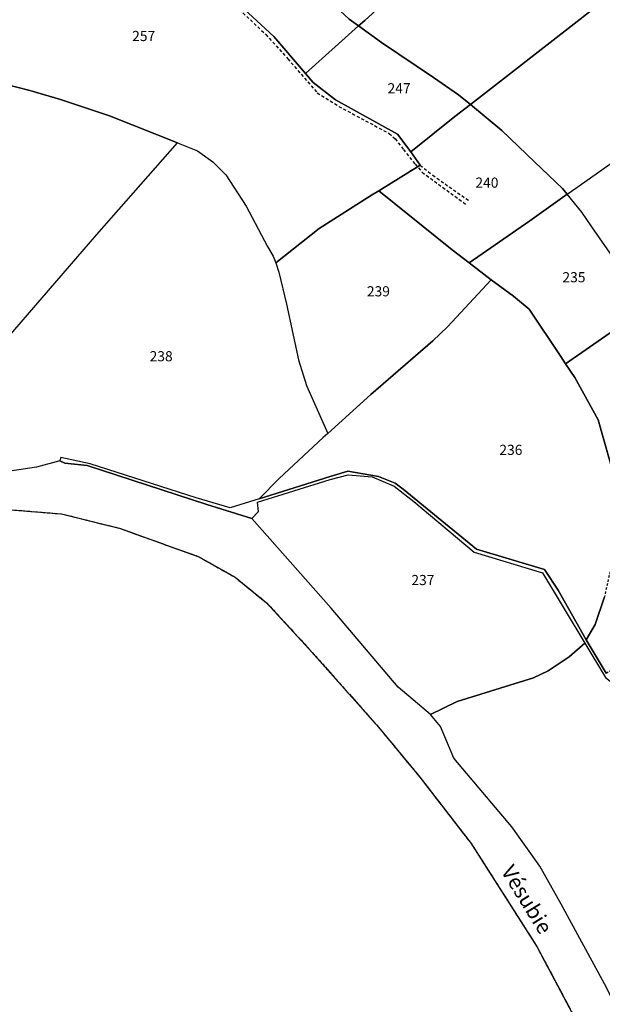
# Model space of a CAD drawing. Units: metres. Extents: x 1037888 to 1051384, y 6336197 to 6348158.
# Drawn here: x 1041070 to 1041185, y 6337752 to 6337946 of the extents above; entities that cross this region are included whole.
import ezdxf
from ezdxf.enums import TextEntityAlignment as Align

# ---------------------------------------------------------------- set-up
doc = ezdxf.new("R2010")
doc.units = ezdxf.units.M
for name, pattern in [('TOPO1', [1, 0.6, -0.4]), ('TOPO2', [2.4, 2, -0.4]), ('TOPO4', [0.8, 0.5, -0.3]), ('TOPO5', [5.4, 3, -1, 0.4, -1])]:
    doc.linetypes.add(name, pattern=pattern)
for name, color, linetype in [('ig_cad_detail_lineaire', 252, 'TOPO1'), ('ig_cad_divers_texte', 8, 'CONTINUOUS'), ('ig_cad_hydro', 140, 'CONTINUOUS'), ('ig_cad_lieudit', 7, 'ByLayer'), ('ig_cad_limcom', 1, 'TOPO5'), ('ig_cad_parcel', 3, 'CONTINUOUS'), ('ig_cad_parcel_num', 3, 'CONTINUOUS'), ('ig_cad_section', 20, 'TOPO2'), ('ig_cad_sfisc', 2, 'TOPO4')]:
    doc.layers.add(name, color=color, linetype=linetype)
doc.styles.add('Times New Roman', font='times.ttf')

msp = doc.modelspace()

# ---------------------------------------------------------------- linework, layer by layer
at = {"layer": 'ig_cad_detail_lineaire'}
for points in [[(1041072.13, 6337992.49), (1041074, 6337989.9), (1041079.31, 6337983.35), (1041084.03, 6337978.12), (1041090.72, 6337971.43), (1041094.93, 6337967.47), (1041099.43, 6337963.5), (1041102.82, 6337959.33), (1041106.36, 6337954.78), (1041109.8, 6337951.45), (1041118.66, 6337943.08), (1041123.02, 6337938.29), (1041128.78, 6337931.58), (1041133.03, 6337928.92), (1041142.95, 6337923.59), (1041144.13, 6337922.54), (1041145.76, 6337920.46), (1041148.04, 6337917.54), (1041149.45, 6337915.96), (1041158.1, 6337909.6)], [(1040957.45, 6337962.03), (1040965.15, 6337943.34), (1040975.68, 6337915.94), (1040982.19, 6337901.65), (1040986.4, 6337894.14), (1040992.26, 6337886.53), (1041001.02, 6337877.43), (1041006.51, 6337872.79), (1041015.88, 6337865.94), (1041026.98, 6337862.31), (1041041.81, 6337858.72), (1041050.48, 6337855.19), (1041067.59, 6337849.56), (1041078.43, 6337848.67), (1041089.81, 6337845.85), (1041105.46, 6337840.23), (1041112.59, 6337836.21), (1041118.81, 6337831.16), (1041127.14, 6337822.12), (1041140.52, 6337807.06), (1041149.03, 6337796.77), (1041159.07, 6337783.78), (1041172.1, 6337763.37), (1041184.19, 6337740.57)], [(1040957.45, 6337962.03), (1040965.15, 6337943.34), (1040975.68, 6337915.94), (1040982.19, 6337901.65), (1040986.4, 6337894.14), (1040992.26, 6337886.53), (1041001.02, 6337877.43), (1041006.51, 6337872.79), (1041015.88, 6337865.94), (1041026.98, 6337862.31), (1041041.81, 6337858.72), (1041050.48, 6337855.19), (1041067.59, 6337849.56), (1041078.43, 6337848.67), (1041089.81, 6337845.85), (1041105.46, 6337840.23), (1041112.59, 6337836.21), (1041118.81, 6337831.16), (1041127.14, 6337822.12), (1041140.52, 6337807.06), (1041149.03, 6337796.77), (1041159.07, 6337783.78), (1041172.1, 6337763.37), (1041184.19, 6337740.57)], [(1040957.45, 6337962.03), (1040965.15, 6337943.34), (1040975.68, 6337915.94), (1040982.19, 6337901.65), (1040986.4, 6337894.14), (1040992.26, 6337886.53), (1041001.02, 6337877.43), (1041006.51, 6337872.79), (1041015.88, 6337865.94), (1041026.98, 6337862.31), (1041041.81, 6337858.72), (1041050.48, 6337855.19), (1041067.59, 6337849.56), (1041078.43, 6337848.67), (1041089.81, 6337845.85), (1041105.46, 6337840.23), (1041112.59, 6337836.21), (1041118.81, 6337831.16), (1041127.14, 6337822.12), (1041140.52, 6337807.06), (1041149.03, 6337796.77), (1041159.07, 6337783.78), (1041172.1, 6337763.37), (1041184.19, 6337740.57)], [(1041149.07, 6337917.35), (1041151.52, 6337915.37), (1041158.69, 6337910.34)]]:
    msp.add_lwpolyline(points, dxfattribs=at)
at = {"layer": 'ig_cad_hydro'}
for points in [[(1040957.45, 6337962.03), (1040965.15, 6337943.34), (1040975.68, 6337915.94), (1040982.19, 6337901.65), (1040986.4, 6337894.14), (1040992.26, 6337886.53), (1041001.02, 6337877.43), (1041006.51, 6337872.79), (1041015.88, 6337865.94), (1041026.98, 6337862.31), (1041041.81, 6337858.72), (1041050.48, 6337855.19), (1041067.59, 6337849.56), (1041078.43, 6337848.67), (1041089.81, 6337845.85), (1041105.46, 6337840.23), (1041112.59, 6337836.21), (1041118.81, 6337831.16), (1041127.14, 6337822.12), (1041140.52, 6337807.06), (1041149.03, 6337796.77), (1041159.07, 6337783.78), (1041172.1, 6337763.37), (1041184.19, 6337740.57)], [(1041191.87, 6337743.16), (1041185.34, 6337756.11), (1041176.85, 6337771.78), (1041172.63, 6337779.26), (1041167.1, 6337787.05), (1041155.7, 6337800.59), (1041153.06, 6337806.81), (1041151.08, 6337809.18), (1041148.53, 6337811.32), (1041144.71, 6337814.54), (1041131.52, 6337830.07), (1041115.87, 6337847.74), (1041107.07, 6337850.49), (1041083.47, 6337858.18), (1041079.06, 6337858.68), (1041078.09, 6337859.12), (1041073.51, 6337857.88), (1041068.68, 6337857.18)]]:
    msp.add_lwpolyline(points, dxfattribs=at)
at = {"layer": 'ig_cad_lieudit'}
msp.add_lwpolyline([(1040957.45, 6337962.03), (1040965.15, 6337943.34), (1040975.68, 6337915.94), (1040982.19, 6337901.65), (1040986.4, 6337894.14), (1040992.26, 6337886.53), (1041001.02, 6337877.43), (1041006.51, 6337872.79), (1041015.88, 6337865.94), (1041026.98, 6337862.31), (1041041.81, 6337858.72), (1041050.48, 6337855.19), (1041067.59, 6337849.56), (1041078.43, 6337848.67), (1041089.81, 6337845.85), (1041105.46, 6337840.23), (1041112.59, 6337836.21), (1041118.81, 6337831.16), (1041127.14, 6337822.12), (1041140.52, 6337807.06), (1041149.03, 6337796.77), (1041159.07, 6337783.78), (1041172.1, 6337763.37), (1041184.19, 6337740.57)], dxfattribs=at)
at = {"layer": 'ig_cad_limcom'}
msp.add_lwpolyline([(1040957.45, 6337962.03), (1040965.15, 6337943.34), (1040975.68, 6337915.94), (1040982.19, 6337901.65), (1040986.4, 6337894.14), (1040992.26, 6337886.53), (1041001.02, 6337877.43), (1041006.51, 6337872.79), (1041015.88, 6337865.94), (1041026.98, 6337862.31), (1041041.81, 6337858.72), (1041050.48, 6337855.19), (1041067.59, 6337849.56), (1041078.43, 6337848.67), (1041089.81, 6337845.85), (1041105.46, 6337840.23), (1041112.59, 6337836.21), (1041118.81, 6337831.16), (1041127.14, 6337822.12), (1041140.52, 6337807.06), (1041149.03, 6337796.77), (1041159.07, 6337783.78), (1041172.1, 6337763.37), (1041184.19, 6337740.57)], dxfattribs=at)
msp.add_lwpolyline([(1040957.45, 6337962.03), (1040965.15, 6337943.34), (1040975.68, 6337915.94), (1040982.19, 6337901.65), (1040986.4, 6337894.14), (1040992.26, 6337886.53), (1041001.02, 6337877.43), (1041006.51, 6337872.79), (1041015.88, 6337865.94), (1041026.98, 6337862.31), (1041041.81, 6337858.72), (1041050.48, 6337855.19), (1041067.59, 6337849.56), (1041078.43, 6337848.67), (1041089.81, 6337845.85), (1041105.46, 6337840.23), (1041112.59, 6337836.21), (1041118.81, 6337831.16), (1041127.14, 6337822.12), (1041140.52, 6337807.06), (1041149.03, 6337796.77), (1041159.07, 6337783.78), (1041172.1, 6337763.37), (1041184.19, 6337740.57)], dxfattribs=at)
msp.add_lwpolyline([(1040957.45, 6337962.03), (1040965.15, 6337943.34), (1040975.68, 6337915.94), (1040982.19, 6337901.65), (1040986.4, 6337894.14), (1040992.26, 6337886.53), (1041001.02, 6337877.43), (1041006.51, 6337872.79), (1041015.88, 6337865.94), (1041026.98, 6337862.31), (1041041.81, 6337858.72), (1041050.48, 6337855.19), (1041067.59, 6337849.56), (1041078.43, 6337848.67), (1041089.81, 6337845.85), (1041105.46, 6337840.23), (1041112.59, 6337836.21), (1041118.81, 6337831.16), (1041127.14, 6337822.12), (1041140.52, 6337807.06), (1041149.03, 6337796.77), (1041159.07, 6337783.78), (1041172.1, 6337763.37), (1041184.19, 6337740.57)], dxfattribs=at)
msp.add_lwpolyline([(1040957.45, 6337962.03), (1040965.15, 6337943.34), (1040975.68, 6337915.94), (1040982.19, 6337901.65), (1040986.4, 6337894.14), (1040992.26, 6337886.53), (1041001.02, 6337877.43), (1041006.51, 6337872.79), (1041015.88, 6337865.94), (1041026.98, 6337862.31), (1041041.81, 6337858.72), (1041050.48, 6337855.19), (1041067.59, 6337849.56), (1041078.43, 6337848.67), (1041089.81, 6337845.85), (1041105.46, 6337840.23), (1041112.59, 6337836.21), (1041118.81, 6337831.16), (1041127.14, 6337822.12), (1041140.52, 6337807.06), (1041149.03, 6337796.77), (1041159.07, 6337783.78), (1041172.1, 6337763.37), (1041184.19, 6337740.57)], dxfattribs=at)
msp.add_lwpolyline([(1040957.45, 6337962.03), (1040965.15, 6337943.34), (1040975.68, 6337915.94), (1040982.19, 6337901.65), (1040986.4, 6337894.14), (1040992.26, 6337886.53), (1041001.02, 6337877.43), (1041006.51, 6337872.79), (1041015.88, 6337865.94), (1041026.98, 6337862.31), (1041041.81, 6337858.72), (1041050.48, 6337855.19), (1041067.59, 6337849.56), (1041078.43, 6337848.67), (1041089.81, 6337845.85), (1041105.46, 6337840.23), (1041112.59, 6337836.21), (1041118.81, 6337831.16), (1041127.14, 6337822.12), (1041140.52, 6337807.06), (1041149.03, 6337796.77), (1041159.07, 6337783.78), (1041172.1, 6337763.37), (1041184.19, 6337740.57)], dxfattribs=at)
msp.add_lwpolyline([(1040957.45, 6337962.03), (1040965.15, 6337943.34), (1040975.68, 6337915.94), (1040982.19, 6337901.65), (1040986.4, 6337894.14), (1040992.26, 6337886.53), (1041001.02, 6337877.43), (1041006.51, 6337872.79), (1041015.88, 6337865.94), (1041026.98, 6337862.31), (1041041.81, 6337858.72), (1041050.48, 6337855.19), (1041067.59, 6337849.56), (1041078.43, 6337848.67), (1041089.81, 6337845.85), (1041105.46, 6337840.23), (1041112.59, 6337836.21), (1041118.81, 6337831.16), (1041127.14, 6337822.12), (1041140.52, 6337807.06), (1041149.03, 6337796.77), (1041159.07, 6337783.78), (1041172.1, 6337763.37), (1041184.19, 6337740.57)], dxfattribs=at)
msp.add_lwpolyline([(1040957.45, 6337962.03), (1040965.15, 6337943.34), (1040975.68, 6337915.94), (1040982.19, 6337901.65), (1040986.4, 6337894.14), (1040992.26, 6337886.53), (1041001.02, 6337877.43), (1041006.51, 6337872.79), (1041015.88, 6337865.94), (1041026.98, 6337862.31), (1041041.81, 6337858.72), (1041050.48, 6337855.19), (1041067.59, 6337849.56), (1041078.43, 6337848.67), (1041089.81, 6337845.85), (1041105.46, 6337840.23), (1041112.59, 6337836.21), (1041118.81, 6337831.16), (1041127.14, 6337822.12), (1041140.52, 6337807.06), (1041149.03, 6337796.77), (1041159.07, 6337783.78), (1041172.1, 6337763.37), (1041184.19, 6337740.57)], dxfattribs=at)
msp.add_lwpolyline([(1040957.45, 6337962.03), (1040965.15, 6337943.34), (1040975.68, 6337915.94), (1040982.19, 6337901.65), (1040986.4, 6337894.14), (1040992.26, 6337886.53), (1041001.02, 6337877.43), (1041006.51, 6337872.79), (1041015.88, 6337865.94), (1041026.98, 6337862.31), (1041041.81, 6337858.72), (1041050.48, 6337855.19), (1041067.59, 6337849.56), (1041078.43, 6337848.67), (1041089.81, 6337845.85), (1041105.46, 6337840.23), (1041112.59, 6337836.21), (1041118.81, 6337831.16), (1041127.14, 6337822.12), (1041140.52, 6337807.06), (1041149.03, 6337796.77), (1041159.07, 6337783.78), (1041172.1, 6337763.37), (1041184.19, 6337740.57)], dxfattribs=at)
msp.add_lwpolyline([(1040957.45, 6337962.03), (1040965.15, 6337943.34), (1040975.68, 6337915.94), (1040982.19, 6337901.65), (1040986.4, 6337894.14), (1040992.26, 6337886.53), (1041001.02, 6337877.43), (1041006.51, 6337872.79), (1041015.88, 6337865.94), (1041026.98, 6337862.31), (1041041.81, 6337858.72), (1041050.48, 6337855.19), (1041067.59, 6337849.56), (1041078.43, 6337848.67), (1041089.81, 6337845.85), (1041105.46, 6337840.23), (1041112.59, 6337836.21), (1041118.81, 6337831.16), (1041127.14, 6337822.12), (1041140.52, 6337807.06), (1041149.03, 6337796.77), (1041159.07, 6337783.78), (1041172.1, 6337763.37), (1041184.19, 6337740.57)], dxfattribs=at)
msp.add_lwpolyline([(1040957.45, 6337962.03), (1040965.15, 6337943.34), (1040975.68, 6337915.94), (1040982.19, 6337901.65), (1040986.4, 6337894.14), (1040992.26, 6337886.53), (1041001.02, 6337877.43), (1041006.51, 6337872.79), (1041015.88, 6337865.94), (1041026.98, 6337862.31), (1041041.81, 6337858.72), (1041050.48, 6337855.19), (1041067.59, 6337849.56), (1041078.43, 6337848.67), (1041089.81, 6337845.85), (1041105.46, 6337840.23), (1041112.59, 6337836.21), (1041118.81, 6337831.16), (1041127.14, 6337822.12), (1041140.52, 6337807.06), (1041149.03, 6337796.77), (1041159.07, 6337783.78), (1041172.1, 6337763.37), (1041184.19, 6337740.57)], dxfattribs=at)
msp.add_lwpolyline([(1040957.45, 6337962.03), (1040965.15, 6337943.34), (1040975.68, 6337915.94), (1040982.19, 6337901.65), (1040986.4, 6337894.14), (1040992.26, 6337886.53), (1041001.02, 6337877.43), (1041006.51, 6337872.79), (1041015.88, 6337865.94), (1041026.98, 6337862.31), (1041041.81, 6337858.72), (1041050.48, 6337855.19), (1041067.59, 6337849.56), (1041078.43, 6337848.67), (1041089.81, 6337845.85), (1041105.46, 6337840.23), (1041112.59, 6337836.21), (1041118.81, 6337831.16), (1041127.14, 6337822.12), (1041140.52, 6337807.06), (1041149.03, 6337796.77), (1041159.07, 6337783.78), (1041172.1, 6337763.37), (1041184.19, 6337740.57)], dxfattribs=at)
msp.add_lwpolyline([(1040957.45, 6337962.03), (1040965.15, 6337943.34), (1040975.68, 6337915.94), (1040982.19, 6337901.65), (1040986.4, 6337894.14), (1040992.26, 6337886.53), (1041001.02, 6337877.43), (1041006.51, 6337872.79), (1041015.88, 6337865.94), (1041026.98, 6337862.31), (1041041.81, 6337858.72), (1041050.48, 6337855.19), (1041067.59, 6337849.56), (1041078.43, 6337848.67), (1041089.81, 6337845.85), (1041105.46, 6337840.23), (1041112.59, 6337836.21), (1041118.81, 6337831.16), (1041127.14, 6337822.12), (1041140.52, 6337807.06), (1041149.03, 6337796.77), (1041159.07, 6337783.78), (1041172.1, 6337763.37), (1041184.19, 6337740.57)], dxfattribs=at)
msp.add_lwpolyline([(1040957.45, 6337962.03), (1040965.15, 6337943.34), (1040975.68, 6337915.94), (1040982.19, 6337901.65), (1040986.4, 6337894.14), (1040992.26, 6337886.53), (1041001.02, 6337877.43), (1041006.51, 6337872.79), (1041015.88, 6337865.94), (1041026.98, 6337862.31), (1041041.81, 6337858.72), (1041050.48, 6337855.19), (1041067.59, 6337849.56), (1041078.43, 6337848.67), (1041089.81, 6337845.85), (1041105.46, 6337840.23), (1041112.59, 6337836.21), (1041118.81, 6337831.16), (1041127.14, 6337822.12), (1041140.52, 6337807.06), (1041149.03, 6337796.77), (1041159.07, 6337783.78), (1041172.1, 6337763.37), (1041184.19, 6337740.57)], dxfattribs=at)
msp.add_lwpolyline([(1040957.45, 6337962.03), (1040965.15, 6337943.34), (1040975.68, 6337915.94), (1040982.19, 6337901.65), (1040986.4, 6337894.14), (1040992.26, 6337886.53), (1041001.02, 6337877.43), (1041006.51, 6337872.79), (1041015.88, 6337865.94), (1041026.98, 6337862.31), (1041041.81, 6337858.72), (1041050.48, 6337855.19), (1041067.59, 6337849.56), (1041078.43, 6337848.67), (1041089.81, 6337845.85), (1041105.46, 6337840.23), (1041112.59, 6337836.21), (1041118.81, 6337831.16), (1041127.14, 6337822.12), (1041140.52, 6337807.06), (1041149.03, 6337796.77), (1041159.07, 6337783.78), (1041172.1, 6337763.37), (1041184.19, 6337740.57)], dxfattribs=at)
msp.add_lwpolyline([(1040957.45, 6337962.03), (1040965.15, 6337943.34), (1040975.68, 6337915.94), (1040982.19, 6337901.65), (1040986.4, 6337894.14), (1040992.26, 6337886.53), (1041001.02, 6337877.43), (1041006.51, 6337872.79), (1041015.88, 6337865.94), (1041026.98, 6337862.31), (1041041.81, 6337858.72), (1041050.48, 6337855.19), (1041067.59, 6337849.56), (1041078.43, 6337848.67), (1041089.81, 6337845.85), (1041105.46, 6337840.23), (1041112.59, 6337836.21), (1041118.81, 6337831.16), (1041127.14, 6337822.12), (1041140.52, 6337807.06), (1041149.03, 6337796.77), (1041159.07, 6337783.78), (1041172.1, 6337763.37), (1041184.19, 6337740.57)], dxfattribs=at)
msp.add_lwpolyline([(1040957.45, 6337962.03), (1040965.15, 6337943.34), (1040975.68, 6337915.94), (1040982.19, 6337901.65), (1040986.4, 6337894.14), (1040992.26, 6337886.53), (1041001.02, 6337877.43), (1041006.51, 6337872.79), (1041015.88, 6337865.94), (1041026.98, 6337862.31), (1041041.81, 6337858.72), (1041050.48, 6337855.19), (1041067.59, 6337849.56), (1041078.43, 6337848.67), (1041089.81, 6337845.85), (1041105.46, 6337840.23), (1041112.59, 6337836.21), (1041118.81, 6337831.16), (1041127.14, 6337822.12), (1041140.52, 6337807.06), (1041149.03, 6337796.77), (1041159.07, 6337783.78), (1041172.1, 6337763.37), (1041184.19, 6337740.57)], dxfattribs=at)
msp.add_lwpolyline([(1040957.45, 6337962.03), (1040965.15, 6337943.34), (1040975.68, 6337915.94), (1040982.19, 6337901.65), (1040986.4, 6337894.14), (1040992.26, 6337886.53), (1041001.02, 6337877.43), (1041006.51, 6337872.79), (1041015.88, 6337865.94), (1041026.98, 6337862.31), (1041041.81, 6337858.72), (1041050.48, 6337855.19), (1041067.59, 6337849.56), (1041078.43, 6337848.67), (1041089.81, 6337845.85), (1041105.46, 6337840.23), (1041112.59, 6337836.21), (1041118.81, 6337831.16), (1041127.14, 6337822.12), (1041140.52, 6337807.06), (1041149.03, 6337796.77), (1041159.07, 6337783.78), (1041172.1, 6337763.37), (1041184.19, 6337740.57)], dxfattribs=at)
msp.add_lwpolyline([(1040957.45, 6337962.03), (1040965.15, 6337943.34), (1040975.68, 6337915.94), (1040982.19, 6337901.65), (1040986.4, 6337894.14), (1040992.26, 6337886.53), (1041001.02, 6337877.43), (1041006.51, 6337872.79), (1041015.88, 6337865.94), (1041026.98, 6337862.31), (1041041.81, 6337858.72), (1041050.48, 6337855.19), (1041067.59, 6337849.56), (1041078.43, 6337848.67), (1041089.81, 6337845.85), (1041105.46, 6337840.23), (1041112.59, 6337836.21), (1041118.81, 6337831.16), (1041127.14, 6337822.12), (1041140.52, 6337807.06), (1041149.03, 6337796.77), (1041159.07, 6337783.78), (1041172.1, 6337763.37), (1041184.19, 6337740.57)], dxfattribs=at)
msp.add_lwpolyline([(1040957.45, 6337962.03), (1040965.15, 6337943.34), (1040975.68, 6337915.94), (1040982.19, 6337901.65), (1040986.4, 6337894.14), (1040992.26, 6337886.53), (1041001.02, 6337877.43), (1041006.51, 6337872.79), (1041015.88, 6337865.94), (1041026.98, 6337862.31), (1041041.81, 6337858.72), (1041050.48, 6337855.19), (1041067.59, 6337849.56), (1041078.43, 6337848.67), (1041089.81, 6337845.85), (1041105.46, 6337840.23), (1041112.59, 6337836.21), (1041118.81, 6337831.16), (1041127.14, 6337822.12), (1041140.52, 6337807.06), (1041149.03, 6337796.77), (1041159.07, 6337783.78), (1041172.1, 6337763.37), (1041184.19, 6337740.57)], dxfattribs=at)
msp.add_lwpolyline([(1040957.45, 6337962.03), (1040965.15, 6337943.34), (1040975.68, 6337915.94), (1040982.19, 6337901.65), (1040986.4, 6337894.14), (1040992.26, 6337886.53), (1041001.02, 6337877.43), (1041006.51, 6337872.79), (1041015.88, 6337865.94), (1041026.98, 6337862.31), (1041041.81, 6337858.72), (1041050.48, 6337855.19), (1041067.59, 6337849.56), (1041078.43, 6337848.67), (1041089.81, 6337845.85), (1041105.46, 6337840.23), (1041112.59, 6337836.21), (1041118.81, 6337831.16), (1041127.14, 6337822.12), (1041140.52, 6337807.06), (1041149.03, 6337796.77), (1041159.07, 6337783.78), (1041172.1, 6337763.37), (1041184.19, 6337740.57)], dxfattribs=at)
msp.add_lwpolyline([(1040957.45, 6337962.03), (1040965.15, 6337943.34), (1040975.68, 6337915.94), (1040982.19, 6337901.65), (1040986.4, 6337894.14), (1040992.26, 6337886.53), (1041001.02, 6337877.43), (1041006.51, 6337872.79), (1041015.88, 6337865.94), (1041026.98, 6337862.31), (1041041.81, 6337858.72), (1041050.48, 6337855.19), (1041067.59, 6337849.56), (1041078.43, 6337848.67), (1041089.81, 6337845.85), (1041105.46, 6337840.23), (1041112.59, 6337836.21), (1041118.81, 6337831.16), (1041127.14, 6337822.12), (1041140.52, 6337807.06), (1041149.03, 6337796.77), (1041159.07, 6337783.78), (1041172.1, 6337763.37), (1041184.19, 6337740.57)], dxfattribs=at)
msp.add_lwpolyline([(1040957.45, 6337962.03), (1040965.15, 6337943.34), (1040975.68, 6337915.94), (1040982.19, 6337901.65), (1040986.4, 6337894.14), (1040992.26, 6337886.53), (1041001.02, 6337877.43), (1041006.51, 6337872.79), (1041015.88, 6337865.94), (1041026.98, 6337862.31), (1041041.81, 6337858.72), (1041050.48, 6337855.19), (1041067.59, 6337849.56), (1041078.43, 6337848.67), (1041089.81, 6337845.85), (1041105.46, 6337840.23), (1041112.59, 6337836.21), (1041118.81, 6337831.16), (1041127.14, 6337822.12), (1041140.52, 6337807.06), (1041149.03, 6337796.77), (1041159.07, 6337783.78), (1041172.1, 6337763.37), (1041184.19, 6337740.57)], dxfattribs=at)
msp.add_lwpolyline([(1040957.45, 6337962.03), (1040965.15, 6337943.34), (1040975.68, 6337915.94), (1040982.19, 6337901.65), (1040986.4, 6337894.14), (1040992.26, 6337886.53), (1041001.02, 6337877.43), (1041006.51, 6337872.79), (1041015.88, 6337865.94), (1041026.98, 6337862.31), (1041041.81, 6337858.72), (1041050.48, 6337855.19), (1041067.59, 6337849.56), (1041078.43, 6337848.67), (1041089.81, 6337845.85), (1041105.46, 6337840.23), (1041112.59, 6337836.21), (1041118.81, 6337831.16), (1041127.14, 6337822.12), (1041140.52, 6337807.06), (1041149.03, 6337796.77), (1041159.07, 6337783.78), (1041172.1, 6337763.37), (1041184.19, 6337740.57)], dxfattribs=at)
msp.add_lwpolyline([(1040957.45, 6337962.03), (1040965.15, 6337943.34), (1040975.68, 6337915.94), (1040982.19, 6337901.65), (1040986.4, 6337894.14), (1040992.26, 6337886.53), (1041001.02, 6337877.43), (1041006.51, 6337872.79), (1041015.88, 6337865.94), (1041026.98, 6337862.31), (1041041.81, 6337858.72), (1041050.48, 6337855.19), (1041067.59, 6337849.56), (1041078.43, 6337848.67), (1041089.81, 6337845.85), (1041105.46, 6337840.23), (1041112.59, 6337836.21), (1041118.81, 6337831.16), (1041127.14, 6337822.12), (1041140.52, 6337807.06), (1041149.03, 6337796.77), (1041159.07, 6337783.78), (1041172.1, 6337763.37), (1041184.19, 6337740.57)], dxfattribs=at)
msp.add_lwpolyline([(1040957.45, 6337962.03), (1040965.15, 6337943.34), (1040975.68, 6337915.94), (1040982.19, 6337901.65), (1040986.4, 6337894.14), (1040992.26, 6337886.53), (1041001.02, 6337877.43), (1041006.51, 6337872.79), (1041015.88, 6337865.94), (1041026.98, 6337862.31), (1041041.81, 6337858.72), (1041050.48, 6337855.19), (1041067.59, 6337849.56), (1041078.43, 6337848.67), (1041089.81, 6337845.85), (1041105.46, 6337840.23), (1041112.59, 6337836.21), (1041118.81, 6337831.16), (1041127.14, 6337822.12), (1041140.52, 6337807.06), (1041149.03, 6337796.77), (1041159.07, 6337783.78), (1041172.1, 6337763.37), (1041184.19, 6337740.57)], dxfattribs=at)
msp.add_lwpolyline([(1040957.45, 6337962.03), (1040965.15, 6337943.34), (1040975.68, 6337915.94), (1040982.19, 6337901.65), (1040986.4, 6337894.14), (1040992.26, 6337886.53), (1041001.02, 6337877.43), (1041006.51, 6337872.79), (1041015.88, 6337865.94), (1041026.98, 6337862.31), (1041041.81, 6337858.72), (1041050.48, 6337855.19), (1041067.59, 6337849.56), (1041078.43, 6337848.67), (1041089.81, 6337845.85), (1041105.46, 6337840.23), (1041112.59, 6337836.21), (1041118.81, 6337831.16), (1041127.14, 6337822.12), (1041140.52, 6337807.06), (1041149.03, 6337796.77), (1041159.07, 6337783.78), (1041172.1, 6337763.37), (1041184.19, 6337740.57)], dxfattribs=at)
msp.add_lwpolyline([(1040957.45, 6337962.03), (1040965.15, 6337943.34), (1040975.68, 6337915.94), (1040982.19, 6337901.65), (1040986.4, 6337894.14), (1040992.26, 6337886.53), (1041001.02, 6337877.43), (1041006.51, 6337872.79), (1041015.88, 6337865.94), (1041026.98, 6337862.31), (1041041.81, 6337858.72), (1041050.48, 6337855.19), (1041067.59, 6337849.56), (1041078.43, 6337848.67), (1041089.81, 6337845.85), (1041105.46, 6337840.23), (1041112.59, 6337836.21), (1041118.81, 6337831.16), (1041127.14, 6337822.12), (1041140.52, 6337807.06), (1041149.03, 6337796.77), (1041159.07, 6337783.78), (1041172.1, 6337763.37), (1041184.19, 6337740.57)], dxfattribs=at)
msp.add_lwpolyline([(1040957.45, 6337962.03), (1040965.15, 6337943.34), (1040975.68, 6337915.94), (1040982.19, 6337901.65), (1040986.4, 6337894.14), (1040992.26, 6337886.53), (1041001.02, 6337877.43), (1041006.51, 6337872.79), (1041015.88, 6337865.94), (1041026.98, 6337862.31), (1041041.81, 6337858.72), (1041050.48, 6337855.19), (1041067.59, 6337849.56), (1041078.43, 6337848.67), (1041089.81, 6337845.85), (1041105.46, 6337840.23), (1041112.59, 6337836.21), (1041118.81, 6337831.16), (1041127.14, 6337822.12), (1041140.52, 6337807.06), (1041149.03, 6337796.77), (1041159.07, 6337783.78), (1041172.1, 6337763.37), (1041184.19, 6337740.57)], dxfattribs=at)
msp.add_lwpolyline([(1040957.45, 6337962.03), (1040965.15, 6337943.34), (1040975.68, 6337915.94), (1040982.19, 6337901.65), (1040986.4, 6337894.14), (1040992.26, 6337886.53), (1041001.02, 6337877.43), (1041006.51, 6337872.79), (1041015.88, 6337865.94), (1041026.98, 6337862.31), (1041041.81, 6337858.72), (1041050.48, 6337855.19), (1041067.59, 6337849.56), (1041078.43, 6337848.67), (1041089.81, 6337845.85), (1041105.46, 6337840.23), (1041112.59, 6337836.21), (1041118.81, 6337831.16), (1041127.14, 6337822.12), (1041140.52, 6337807.06), (1041149.03, 6337796.77), (1041159.07, 6337783.78), (1041172.1, 6337763.37), (1041184.19, 6337740.57)], dxfattribs=at)
msp.add_lwpolyline([(1040957.45, 6337962.03), (1040965.15, 6337943.34), (1040975.68, 6337915.94), (1040982.19, 6337901.65), (1040986.4, 6337894.14), (1040992.26, 6337886.53), (1041001.02, 6337877.43), (1041006.51, 6337872.79), (1041015.88, 6337865.94), (1041026.98, 6337862.31), (1041041.81, 6337858.72), (1041050.48, 6337855.19), (1041067.59, 6337849.56), (1041078.43, 6337848.67), (1041089.81, 6337845.85), (1041105.46, 6337840.23), (1041112.59, 6337836.21), (1041118.81, 6337831.16), (1041127.14, 6337822.12), (1041140.52, 6337807.06), (1041149.03, 6337796.77), (1041159.07, 6337783.78), (1041172.1, 6337763.37), (1041184.19, 6337740.57)], dxfattribs=at)
msp.add_lwpolyline([(1040957.45, 6337962.03), (1040965.15, 6337943.34), (1040975.68, 6337915.94), (1040982.19, 6337901.65), (1040986.4, 6337894.14), (1040992.26, 6337886.53), (1041001.02, 6337877.43), (1041006.51, 6337872.79), (1041015.88, 6337865.94), (1041026.98, 6337862.31), (1041041.81, 6337858.72), (1041050.48, 6337855.19), (1041067.59, 6337849.56), (1041078.43, 6337848.67), (1041089.81, 6337845.85), (1041105.46, 6337840.23), (1041112.59, 6337836.21), (1041118.81, 6337831.16), (1041127.14, 6337822.12), (1041140.52, 6337807.06), (1041149.03, 6337796.77), (1041159.07, 6337783.78), (1041172.1, 6337763.37), (1041184.19, 6337740.57)], dxfattribs=at)
msp.add_lwpolyline([(1040957.45, 6337962.03), (1040965.15, 6337943.34), (1040975.68, 6337915.94), (1040982.19, 6337901.65), (1040986.4, 6337894.14), (1040992.26, 6337886.53), (1041001.02, 6337877.43), (1041006.51, 6337872.79), (1041015.88, 6337865.94), (1041026.98, 6337862.31), (1041041.81, 6337858.72), (1041050.48, 6337855.19), (1041067.59, 6337849.56), (1041078.43, 6337848.67), (1041089.81, 6337845.85), (1041105.46, 6337840.23), (1041112.59, 6337836.21), (1041118.81, 6337831.16), (1041127.14, 6337822.12), (1041140.52, 6337807.06), (1041149.03, 6337796.77), (1041159.07, 6337783.78), (1041172.1, 6337763.37), (1041184.19, 6337740.57)], dxfattribs=at)
msp.add_lwpolyline([(1040957.45, 6337962.03), (1040965.15, 6337943.34), (1040975.68, 6337915.94), (1040982.19, 6337901.65), (1040986.4, 6337894.14), (1040992.26, 6337886.53), (1041001.02, 6337877.43), (1041006.51, 6337872.79), (1041015.88, 6337865.94), (1041026.98, 6337862.31), (1041041.81, 6337858.72), (1041050.48, 6337855.19), (1041067.59, 6337849.56), (1041078.43, 6337848.67), (1041089.81, 6337845.85), (1041105.46, 6337840.23), (1041112.59, 6337836.21), (1041118.81, 6337831.16), (1041127.14, 6337822.12), (1041140.52, 6337807.06), (1041149.03, 6337796.77), (1041159.07, 6337783.78), (1041172.1, 6337763.37), (1041184.19, 6337740.57)], dxfattribs=at)
msp.add_lwpolyline([(1040957.45, 6337962.03), (1040965.15, 6337943.34), (1040975.68, 6337915.94), (1040982.19, 6337901.65), (1040986.4, 6337894.14), (1040992.26, 6337886.53), (1041001.02, 6337877.43), (1041006.51, 6337872.79), (1041015.88, 6337865.94), (1041026.98, 6337862.31), (1041041.81, 6337858.72), (1041050.48, 6337855.19), (1041067.59, 6337849.56), (1041078.43, 6337848.67), (1041089.81, 6337845.85), (1041105.46, 6337840.23), (1041112.59, 6337836.21), (1041118.81, 6337831.16), (1041127.14, 6337822.12), (1041140.52, 6337807.06), (1041149.03, 6337796.77), (1041159.07, 6337783.78), (1041172.1, 6337763.37), (1041184.19, 6337740.57)], dxfattribs=at)
msp.add_lwpolyline([(1040957.45, 6337962.03), (1040965.15, 6337943.34), (1040975.68, 6337915.94), (1040982.19, 6337901.65), (1040986.4, 6337894.14), (1040992.26, 6337886.53), (1041001.02, 6337877.43), (1041006.51, 6337872.79), (1041015.88, 6337865.94), (1041026.98, 6337862.31), (1041041.81, 6337858.72), (1041050.48, 6337855.19), (1041067.59, 6337849.56), (1041078.43, 6337848.67), (1041089.81, 6337845.85), (1041105.46, 6337840.23), (1041112.59, 6337836.21), (1041118.81, 6337831.16), (1041127.14, 6337822.12), (1041140.52, 6337807.06), (1041149.03, 6337796.77), (1041159.07, 6337783.78), (1041172.1, 6337763.37), (1041184.19, 6337740.57)], dxfattribs=at)
msp.add_lwpolyline([(1040957.45, 6337962.03), (1040965.15, 6337943.34), (1040975.68, 6337915.94), (1040982.19, 6337901.65), (1040986.4, 6337894.14), (1040992.26, 6337886.53), (1041001.02, 6337877.43), (1041006.51, 6337872.79), (1041015.88, 6337865.94), (1041026.98, 6337862.31), (1041041.81, 6337858.72), (1041050.48, 6337855.19), (1041067.59, 6337849.56), (1041078.43, 6337848.67), (1041089.81, 6337845.85), (1041105.46, 6337840.23), (1041112.59, 6337836.21), (1041118.81, 6337831.16), (1041127.14, 6337822.12), (1041140.52, 6337807.06), (1041149.03, 6337796.77), (1041159.07, 6337783.78), (1041172.1, 6337763.37), (1041184.19, 6337740.57)], dxfattribs=at)
msp.add_lwpolyline([(1040957.45, 6337962.03), (1040965.15, 6337943.34), (1040975.68, 6337915.94), (1040982.19, 6337901.65), (1040986.4, 6337894.14), (1040992.26, 6337886.53), (1041001.02, 6337877.43), (1041006.51, 6337872.79), (1041015.88, 6337865.94), (1041026.98, 6337862.31), (1041041.81, 6337858.72), (1041050.48, 6337855.19), (1041067.59, 6337849.56), (1041078.43, 6337848.67), (1041089.81, 6337845.85), (1041105.46, 6337840.23), (1041112.59, 6337836.21), (1041118.81, 6337831.16), (1041127.14, 6337822.12), (1041140.52, 6337807.06), (1041149.03, 6337796.77), (1041159.07, 6337783.78), (1041172.1, 6337763.37), (1041184.19, 6337740.57)], dxfattribs=at)
msp.add_lwpolyline([(1040957.45, 6337962.03), (1040965.15, 6337943.34), (1040975.68, 6337915.94), (1040982.19, 6337901.65), (1040986.4, 6337894.14), (1040992.26, 6337886.53), (1041001.02, 6337877.43), (1041006.51, 6337872.79), (1041015.88, 6337865.94), (1041026.98, 6337862.31), (1041041.81, 6337858.72), (1041050.48, 6337855.19), (1041067.59, 6337849.56), (1041078.43, 6337848.67), (1041089.81, 6337845.85), (1041105.46, 6337840.23), (1041112.59, 6337836.21), (1041118.81, 6337831.16), (1041127.14, 6337822.12), (1041140.52, 6337807.06), (1041149.03, 6337796.77), (1041159.07, 6337783.78), (1041172.1, 6337763.37), (1041184.19, 6337740.57)], dxfattribs=at)
msp.add_lwpolyline([(1040957.45, 6337962.03), (1040965.15, 6337943.34), (1040975.68, 6337915.94), (1040982.19, 6337901.65), (1040986.4, 6337894.14), (1040992.26, 6337886.53), (1041001.02, 6337877.43), (1041006.51, 6337872.79), (1041015.88, 6337865.94), (1041026.98, 6337862.31), (1041041.81, 6337858.72), (1041050.48, 6337855.19), (1041067.59, 6337849.56), (1041078.43, 6337848.67), (1041089.81, 6337845.85), (1041105.46, 6337840.23), (1041112.59, 6337836.21), (1041118.81, 6337831.16), (1041127.14, 6337822.12), (1041140.52, 6337807.06), (1041149.03, 6337796.77), (1041159.07, 6337783.78), (1041172.1, 6337763.37), (1041184.19, 6337740.57)], dxfattribs=at)
msp.add_lwpolyline([(1040957.45, 6337962.03), (1040965.15, 6337943.34), (1040975.68, 6337915.94), (1040982.19, 6337901.65), (1040986.4, 6337894.14), (1040992.26, 6337886.53), (1041001.02, 6337877.43), (1041006.51, 6337872.79), (1041015.88, 6337865.94), (1041026.98, 6337862.31), (1041041.81, 6337858.72), (1041050.48, 6337855.19), (1041067.59, 6337849.56), (1041078.43, 6337848.67), (1041089.81, 6337845.85), (1041105.46, 6337840.23), (1041112.59, 6337836.21), (1041118.81, 6337831.16), (1041127.14, 6337822.12), (1041140.52, 6337807.06), (1041149.03, 6337796.77), (1041159.07, 6337783.78), (1041172.1, 6337763.37), (1041184.19, 6337740.57)], dxfattribs=at)
msp.add_lwpolyline([(1040957.45, 6337962.03), (1040965.15, 6337943.34), (1040975.68, 6337915.94), (1040982.19, 6337901.65), (1040986.4, 6337894.14), (1040992.26, 6337886.53), (1041001.02, 6337877.43), (1041006.51, 6337872.79), (1041015.88, 6337865.94), (1041026.98, 6337862.31), (1041041.81, 6337858.72), (1041050.48, 6337855.19), (1041067.59, 6337849.56), (1041078.43, 6337848.67), (1041089.81, 6337845.85), (1041105.46, 6337840.23), (1041112.59, 6337836.21), (1041118.81, 6337831.16), (1041127.14, 6337822.12), (1041140.52, 6337807.06), (1041149.03, 6337796.77), (1041159.07, 6337783.78), (1041172.1, 6337763.37), (1041184.19, 6337740.57)], dxfattribs=at)
msp.add_lwpolyline([(1040957.45, 6337962.03), (1040965.15, 6337943.34), (1040975.68, 6337915.94), (1040982.19, 6337901.65), (1040986.4, 6337894.14), (1040992.26, 6337886.53), (1041001.02, 6337877.43), (1041006.51, 6337872.79), (1041015.88, 6337865.94), (1041026.98, 6337862.31), (1041041.81, 6337858.72), (1041050.48, 6337855.19), (1041067.59, 6337849.56), (1041078.43, 6337848.67), (1041089.81, 6337845.85), (1041105.46, 6337840.23), (1041112.59, 6337836.21), (1041118.81, 6337831.16), (1041127.14, 6337822.12), (1041140.52, 6337807.06), (1041149.03, 6337796.77), (1041159.07, 6337783.78), (1041172.1, 6337763.37), (1041184.19, 6337740.57)], dxfattribs=at)
msp.add_lwpolyline([(1040957.45, 6337962.03), (1040965.15, 6337943.34), (1040975.68, 6337915.94), (1040982.19, 6337901.65), (1040986.4, 6337894.14), (1040992.26, 6337886.53), (1041001.02, 6337877.43), (1041006.51, 6337872.79), (1041015.88, 6337865.94), (1041026.98, 6337862.31), (1041041.81, 6337858.72), (1041050.48, 6337855.19), (1041067.59, 6337849.56), (1041078.43, 6337848.67), (1041089.81, 6337845.85), (1041105.46, 6337840.23), (1041112.59, 6337836.21), (1041118.81, 6337831.16), (1041127.14, 6337822.12), (1041140.52, 6337807.06), (1041149.03, 6337796.77), (1041159.07, 6337783.78), (1041172.1, 6337763.37), (1041184.19, 6337740.57)], dxfattribs=at)
msp.add_lwpolyline([(1040957.45, 6337962.03), (1040965.15, 6337943.34), (1040975.68, 6337915.94), (1040982.19, 6337901.65), (1040986.4, 6337894.14), (1040992.26, 6337886.53), (1041001.02, 6337877.43), (1041006.51, 6337872.79), (1041015.88, 6337865.94), (1041026.98, 6337862.31), (1041041.81, 6337858.72), (1041050.48, 6337855.19), (1041067.59, 6337849.56), (1041078.43, 6337848.67), (1041089.81, 6337845.85), (1041105.46, 6337840.23), (1041112.59, 6337836.21), (1041118.81, 6337831.16), (1041127.14, 6337822.12), (1041140.52, 6337807.06), (1041149.03, 6337796.77), (1041159.07, 6337783.78), (1041172.1, 6337763.37), (1041184.19, 6337740.57)], dxfattribs=at)
msp.add_lwpolyline([(1040957.45, 6337962.03), (1040965.15, 6337943.34), (1040975.68, 6337915.94), (1040982.19, 6337901.65), (1040986.4, 6337894.14), (1040992.26, 6337886.53), (1041001.02, 6337877.43), (1041006.51, 6337872.79), (1041015.88, 6337865.94), (1041026.98, 6337862.31), (1041041.81, 6337858.72), (1041050.48, 6337855.19), (1041067.59, 6337849.56), (1041078.43, 6337848.67), (1041089.81, 6337845.85), (1041105.46, 6337840.23), (1041112.59, 6337836.21), (1041118.81, 6337831.16), (1041127.14, 6337822.12), (1041140.52, 6337807.06), (1041149.03, 6337796.77), (1041159.07, 6337783.78), (1041172.1, 6337763.37), (1041184.19, 6337740.57)], dxfattribs=at)
msp.add_lwpolyline([(1040957.45, 6337962.03), (1040965.15, 6337943.34), (1040975.68, 6337915.94), (1040982.19, 6337901.65), (1040986.4, 6337894.14), (1040992.26, 6337886.53), (1041001.02, 6337877.43), (1041006.51, 6337872.79), (1041015.88, 6337865.94), (1041026.98, 6337862.31), (1041041.81, 6337858.72), (1041050.48, 6337855.19), (1041067.59, 6337849.56), (1041078.43, 6337848.67), (1041089.81, 6337845.85), (1041105.46, 6337840.23), (1041112.59, 6337836.21), (1041118.81, 6337831.16), (1041127.14, 6337822.12), (1041140.52, 6337807.06), (1041149.03, 6337796.77), (1041159.07, 6337783.78), (1041172.1, 6337763.37), (1041184.19, 6337740.57)], dxfattribs=at)
msp.add_lwpolyline([(1040957.45, 6337962.03), (1040965.15, 6337943.34), (1040975.68, 6337915.94), (1040982.19, 6337901.65), (1040986.4, 6337894.14), (1040992.26, 6337886.53), (1041001.02, 6337877.43), (1041006.51, 6337872.79), (1041015.88, 6337865.94), (1041026.98, 6337862.31), (1041041.81, 6337858.72), (1041050.48, 6337855.19), (1041067.59, 6337849.56), (1041078.43, 6337848.67), (1041089.81, 6337845.85), (1041105.46, 6337840.23), (1041112.59, 6337836.21), (1041118.81, 6337831.16), (1041127.14, 6337822.12), (1041140.52, 6337807.06), (1041149.03, 6337796.77), (1041159.07, 6337783.78), (1041172.1, 6337763.37), (1041184.19, 6337740.57)], dxfattribs=at)
msp.add_lwpolyline([(1040957.45, 6337962.03), (1040965.15, 6337943.34), (1040975.68, 6337915.94), (1040982.19, 6337901.65), (1040986.4, 6337894.14), (1040992.26, 6337886.53), (1041001.02, 6337877.43), (1041006.51, 6337872.79), (1041015.88, 6337865.94), (1041026.98, 6337862.31), (1041041.81, 6337858.72), (1041050.48, 6337855.19), (1041067.59, 6337849.56), (1041078.43, 6337848.67), (1041089.81, 6337845.85), (1041105.46, 6337840.23), (1041112.59, 6337836.21), (1041118.81, 6337831.16), (1041127.14, 6337822.12), (1041140.52, 6337807.06), (1041149.03, 6337796.77), (1041159.07, 6337783.78), (1041172.1, 6337763.37), (1041184.19, 6337740.57)], dxfattribs=at)
msp.add_lwpolyline([(1040957.45, 6337962.03), (1040965.15, 6337943.34), (1040975.68, 6337915.94), (1040982.19, 6337901.65), (1040986.4, 6337894.14), (1040992.26, 6337886.53), (1041001.02, 6337877.43), (1041006.51, 6337872.79), (1041015.88, 6337865.94), (1041026.98, 6337862.31), (1041041.81, 6337858.72), (1041050.48, 6337855.19), (1041067.59, 6337849.56), (1041078.43, 6337848.67), (1041089.81, 6337845.85), (1041105.46, 6337840.23), (1041112.59, 6337836.21), (1041118.81, 6337831.16), (1041127.14, 6337822.12), (1041140.52, 6337807.06), (1041149.03, 6337796.77), (1041159.07, 6337783.78), (1041172.1, 6337763.37), (1041184.19, 6337740.57)], dxfattribs=at)
msp.add_lwpolyline([(1040957.45, 6337962.03), (1040965.15, 6337943.34), (1040975.68, 6337915.94), (1040982.19, 6337901.65), (1040986.4, 6337894.14), (1040992.26, 6337886.53), (1041001.02, 6337877.43), (1041006.51, 6337872.79), (1041015.88, 6337865.94), (1041026.98, 6337862.31), (1041041.81, 6337858.72), (1041050.48, 6337855.19), (1041067.59, 6337849.56), (1041078.43, 6337848.67), (1041089.81, 6337845.85), (1041105.46, 6337840.23), (1041112.59, 6337836.21), (1041118.81, 6337831.16), (1041127.14, 6337822.12), (1041140.52, 6337807.06), (1041149.03, 6337796.77), (1041159.07, 6337783.78), (1041172.1, 6337763.37), (1041184.19, 6337740.57)], dxfattribs=at)
at = {"layer": 'ig_cad_parcel'}
for points in [[(1041136.91, 6337944.76), (1041138.13, 6337945.84), (1041169.4, 6337974.43), (1041179.61, 6337983.9), (1041171.32, 6337989.65), (1041158.69, 6337997.83), (1041154.82, 6338000.48), (1041116.78, 6337963.1), (1041122.13, 6337957.86), (1041130.62, 6337950.31), (1041135.04, 6337946.11)], [(1041158.95, 6337929.29), (1041180.58, 6337946.11), (1041203.11, 6337963.96), (1041196.75, 6337970.82), (1041193.36, 6337973.79), (1041185.78, 6337979.2), (1041179.61, 6337983.9), (1041169.4, 6337974.43), (1041138.13, 6337945.84), (1041136.91, 6337944.76), (1041141.42, 6337941.48), (1041151.69, 6337934.59), (1041156.62, 6337931.21)], [(1041178.02, 6337911.61), (1041179.7, 6337912.81), (1041193.76, 6337922.71), (1041205.78, 6337931.29), (1041216.97, 6337938.9), (1041216.26, 6337940.2), (1041209.32, 6337953.07), (1041203.11, 6337963.96), (1041180.58, 6337946.11), (1041158.95, 6337929.29), (1041165.15, 6337924.16), (1041171.66, 6337917.92), (1041177.11, 6337912.74)], [(1041107.94, 6337954.4), (1041110.21, 6337951.99), (1041120.23, 6337942.7), (1041126.49, 6337935.4), (1041136.91, 6337944.76), (1041135.04, 6337946.11), (1041130.62, 6337950.31), (1041122.13, 6337957.86), (1041116.78, 6337963.1)], [(1041126.49, 6337935.4), (1041127.95, 6337933.62), (1041132.38, 6337930.18), (1041144.61, 6337923.43), (1041147.22, 6337919.99), (1041155.87, 6337926.9), (1041158.95, 6337929.29), (1041156.62, 6337931.21), (1041151.69, 6337934.59), (1041141.42, 6337941.48), (1041136.91, 6337944.76)], [(1041235.65, 6337910.08), (1041233.4, 6337908.47), (1041229.63, 6337914.43), (1041228.23, 6337913.55), (1041220.47, 6337909.22), (1041216.07, 6337907.42), (1041213.91, 6337911.19), (1041195.39, 6337899.47), (1041198.28, 6337893), (1041192.96, 6337889.08), (1041187.42, 6337898.67), (1041182.89, 6337905.22), (1041180.9, 6337908.08), (1041178.02, 6337911.61), (1041179.7, 6337912.81), (1041193.76, 6337922.71), (1041205.78, 6337931.29), (1041216.97, 6337938.9), (1041226.21, 6337921.75), (1041228.52, 6337918.26)], [(1041041.32, 6337930.19), (1041021.51, 6337905.44), (1041003.77, 6337883.44), (1041010.83, 6337877.01), (1041016.16, 6337872.83), (1041022.23, 6337869.44), (1041025.95, 6337868.07), (1041030.84, 6337867.46), (1041037.65, 6337866.63), (1041040.97, 6337866.07), (1041045.92, 6337863.42), (1041049.34, 6337861.9), (1041066.31, 6337881.62), (1041085.39, 6337903.68), (1041101.29, 6337921.75), (1041087.88, 6337927.06), (1041078.19, 6337930.31), (1041072.15, 6337932.05), (1041067.06, 6337933.38), (1041053.45, 6337936.39), (1041047.4, 6337937.74), (1041045.18, 6337935)], [(1041147.22, 6337919.99), (1041149.07, 6337917.35), (1041140.89, 6337912.31), (1041155.37, 6337900.66), (1041158.7, 6337898.09), (1041170.66, 6337906.37), (1041178.02, 6337911.61), (1041177.11, 6337912.74), (1041171.66, 6337917.92), (1041165.15, 6337924.16), (1041158.95, 6337929.29), (1041155.87, 6337926.9)], [(1041140.89, 6337912.31), (1041139.46, 6337911.44), (1041129.18, 6337904.89), (1041120.6, 6337898.1), (1041121.23, 6337896.3), (1041122.7, 6337889.99), (1041125.12, 6337878.99), (1041126.64, 6337873.98), (1041130.84, 6337864.52), (1041139.32, 6337872.19), (1041151.57, 6337882.76), (1041154.42, 6337885.48), (1041163.02, 6337894.75), (1041158.7, 6337898.09), (1041155.37, 6337900.66)], [(1041163.02, 6337894.75), (1041167.43, 6337891.54), (1041170.54, 6337889), (1041176.78, 6337879.64), (1041177.7, 6337878.24), (1041188.84, 6337885.98), (1041192.96, 6337889.08), (1041187.42, 6337898.67), (1041182.89, 6337905.22), (1041180.9, 6337908.08), (1041178.02, 6337911.61), (1041170.66, 6337906.37), (1041158.7, 6337898.09)], [(1041177.7, 6337878.24), (1041179.49, 6337875.5), (1041184.12, 6337867.19), (1041188.32, 6337852.33), (1041188.27, 6337851.66), (1041208.29, 6337850.36), (1041207.59, 6337852.26), (1041206.35, 6337857.26), (1041196.28, 6337882.18), (1041194.85, 6337885.67), (1041192.96, 6337889.08), (1041188.84, 6337885.98)], [(1041115.87, 6337847.74), (1041117.19, 6337849.11), (1041117.03, 6337850.95), (1041131.31, 6337855.42), (1041134.85, 6337856.37), (1041139.59, 6337855.94), (1041143.93, 6337854.15), (1041147.79, 6337851.1), (1041159.71, 6337841.1), (1041173.16, 6337837.08), (1041181.47, 6337823.23), (1041178.42, 6337820.51), (1041174.29, 6337817.79), (1041171.38, 6337816.37), (1041156.35, 6337811.71), (1041151.08, 6337809.18), (1041148.53, 6337811.32), (1041144.71, 6337814.54), (1041131.52, 6337830.07)]]:
    msp.add_lwpolyline(points, close=True, dxfattribs=at)
for points in [[(1041067.06, 6337933.38), (1041072.15, 6337932.05), (1041078.19, 6337930.31), (1041087.88, 6337927.06), (1041101.29, 6337921.75), (1041105.21, 6337920.2), (1041108.2, 6337918.02), (1041110.76, 6337915.41), (1041114.78, 6337909.26), (1041118.98, 6337901.36), (1041120.13, 6337899.42), (1041120.6, 6337898.1), (1041129.18, 6337904.89), (1041139.46, 6337911.44), (1041140.89, 6337912.31), (1041149.07, 6337917.35), (1041147.22, 6337919.99), (1041144.61, 6337923.43), (1041132.38, 6337930.18), (1041127.95, 6337933.62), (1041126.49, 6337935.4), (1041120.23, 6337942.7), (1041110.21, 6337951.99)], [(1041066.31, 6337881.62), (1041085.39, 6337903.68), (1041101.29, 6337921.75), (1041105.21, 6337920.2), (1041108.2, 6337918.02), (1041110.76, 6337915.41), (1041114.78, 6337909.26), (1041118.98, 6337901.36), (1041120.13, 6337899.42), (1041120.6, 6337898.1), (1041121.23, 6337896.3), (1041122.7, 6337889.99), (1041125.12, 6337878.99), (1041126.64, 6337873.98), (1041130.84, 6337864.52), (1041129.92, 6337863.71), (1041121.28, 6337855.61), (1041117.35, 6337851.65), (1041111.64, 6337849.87), (1041104.92, 6337851.81), (1041084.03, 6337858.54), (1041078.3, 6337859.75), (1041078.09, 6337859.12), (1041073.51, 6337857.88), (1041068.68, 6337857.18)], [(1041188.32, 6337852.33), (1041184.12, 6337867.19), (1041179.49, 6337875.5), (1041177.7, 6337878.24), (1041176.78, 6337879.64), (1041170.54, 6337889), (1041167.43, 6337891.54), (1041163.02, 6337894.75), (1041154.42, 6337885.48), (1041151.57, 6337882.76), (1041139.32, 6337872.19), (1041130.84, 6337864.52), (1041129.92, 6337863.71), (1041121.28, 6337855.61), (1041117.35, 6337851.65), (1041131.36, 6337856), (1041134.84, 6337857.09), (1041140.83, 6337856.05), (1041144.1, 6337854.7), (1041145.7, 6337853.53), (1041151.9, 6337848.48), (1041160.17, 6337841.72), (1041173.52, 6337837.74), (1041176.25, 6337833.67), (1041181.76, 6337823.85), (1041183.5, 6337826.87), (1041185.35, 6337832.36)], [(1041185.66, 6337817.31), (1041181.76, 6337823.85), (1041176.25, 6337833.67), (1041173.52, 6337837.74), (1041160.17, 6337841.72), (1041151.9, 6337848.48), (1041145.7, 6337853.53), (1041144.1, 6337854.7), (1041140.83, 6337856.05), (1041134.84, 6337857.09), (1041131.36, 6337856), (1041117.35, 6337851.65), (1041111.64, 6337849.87), (1041104.92, 6337851.81), (1041084.03, 6337858.54), (1041078.3, 6337859.75), (1041078.09, 6337859.12), (1041079.06, 6337858.68), (1041083.47, 6337858.18), (1041107.07, 6337850.49), (1041115.87, 6337847.74), (1041117.19, 6337849.11), (1041117.03, 6337850.95), (1041131.31, 6337855.42), (1041134.85, 6337856.37), (1041139.59, 6337855.94), (1041143.93, 6337854.15), (1041147.79, 6337851.1), (1041159.71, 6337841.1), (1041173.16, 6337837.08), (1041181.47, 6337823.23), (1041185.53, 6337816.47)], [(1041185.35, 6337832.36), (1041183.5, 6337826.87), (1041181.76, 6337823.85), (1041185.66, 6337817.31)], [(1041191.87, 6337743.16), (1041185.34, 6337756.11), (1041176.85, 6337771.78), (1041172.63, 6337779.26), (1041167.1, 6337787.05), (1041155.7, 6337800.59), (1041153.06, 6337806.81), (1041151.08, 6337809.18), (1041156.35, 6337811.71), (1041171.38, 6337816.37), (1041174.29, 6337817.79), (1041178.42, 6337820.51), (1041181.47, 6337823.23), (1041185.53, 6337816.47), (1041188.65, 6337814.05), (1041195.6, 6337793.44), (1041200.17, 6337782.92), (1041202.76, 6337778.18), (1041211.24, 6337762.95), (1041215.69, 6337752.94), (1041224.66, 6337736.38)]]:
    msp.add_lwpolyline(points, dxfattribs=at)
at = {"layer": 'ig_cad_section'}
msp.add_lwpolyline([(1040957.45, 6337962.03), (1040965.15, 6337943.34), (1040975.68, 6337915.94), (1040982.19, 6337901.65), (1040986.4, 6337894.14), (1040992.26, 6337886.53), (1041001.02, 6337877.43), (1041006.51, 6337872.79), (1041015.88, 6337865.94), (1041026.98, 6337862.31), (1041041.81, 6337858.72), (1041050.48, 6337855.19), (1041067.59, 6337849.56), (1041078.43, 6337848.67), (1041089.81, 6337845.85), (1041105.46, 6337840.23), (1041112.59, 6337836.21), (1041118.81, 6337831.16), (1041127.14, 6337822.12), (1041140.52, 6337807.06), (1041149.03, 6337796.77), (1041159.07, 6337783.78), (1041172.1, 6337763.37), (1041184.19, 6337740.57)], dxfattribs=at)
msp.add_lwpolyline([(1040957.45, 6337962.03), (1040965.15, 6337943.34), (1040975.68, 6337915.94), (1040982.19, 6337901.65), (1040986.4, 6337894.14), (1040992.26, 6337886.53), (1041001.02, 6337877.43), (1041006.51, 6337872.79), (1041015.88, 6337865.94), (1041026.98, 6337862.31), (1041041.81, 6337858.72), (1041050.48, 6337855.19), (1041067.59, 6337849.56), (1041078.43, 6337848.67), (1041089.81, 6337845.85), (1041105.46, 6337840.23), (1041112.59, 6337836.21), (1041118.81, 6337831.16), (1041127.14, 6337822.12), (1041140.52, 6337807.06), (1041149.03, 6337796.77), (1041159.07, 6337783.78), (1041172.1, 6337763.37), (1041184.19, 6337740.57)], dxfattribs=at)
at = {"layer": 'ig_cad_sfisc'}
msp.add_lwpolyline([(1041181.76, 6337823.85), (1041185.66, 6337817.31), (1041211.28, 6337832.31), (1041210.71, 6337843.64), (1041208.29, 6337850.36), (1041188.27, 6337851.66), (1041187.13, 6337840.44), (1041185.35, 6337832.36), (1041183.5, 6337826.87)], close=True, dxfattribs=at)

# ---------------------------------------------------------------- texts
at = {"layer": 'ig_cad_divers_texte', "style": 'Times New Roman'}
msp.add_text('Vésubie', height=3, rotation=301.7, dxfattribs=at).set_placement((1041164.08, 6337777.81), align=Align.BOTTOM_LEFT)
at = {"layer": 'ig_cad_parcel_num', "style": 'Times New Roman'}
for s, p in [('257', (1041092.33, 6337941.16)), ('247', (1041142.63, 6337930.87)), ('240', (1041159.93, 6337912.28)), ('235', (1041177.07, 6337893.65)), ('239', (1041138.56, 6337890.88)), ('238', (1041095.77, 6337878.09)), ('236', (1041164.65, 6337859.65)), ('237', (1041147.32, 6337834.02))]:
    msp.add_text(s, height=2, dxfattribs=at).set_placement(p, align=Align.BOTTOM_LEFT)

doc.saveas('drawing.dxf')
